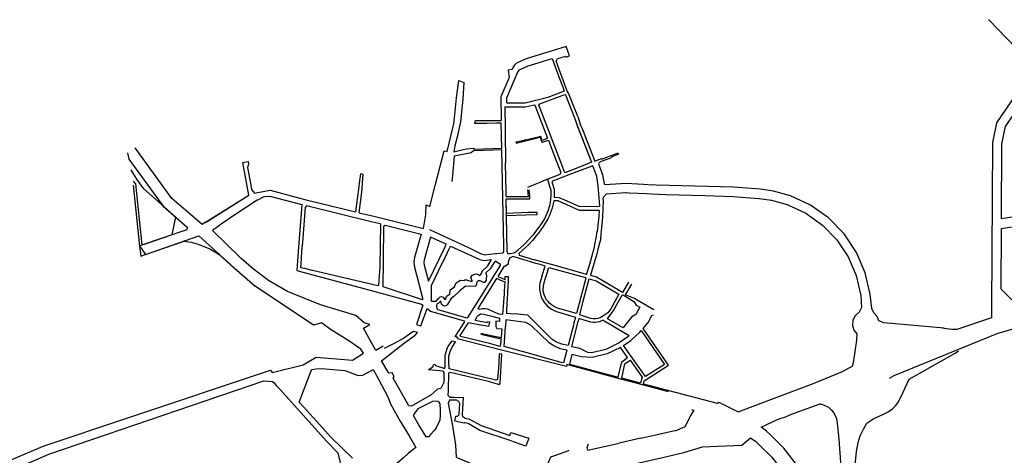
# Model space of a CAD drawing. Units: inches. Extents: x 1175780 to 1197587, y 345821 to 361970.
# Drawn here: x 1183534 to 1187732, y 360110 to 361970 of the extents above; entities that cross this region are included whole.
import ezdxf

# ---------------------------------------------------------------- set-up
doc = ezdxf.new("R2010")
doc.units = ezdxf.units.IN
doc.header["$MEASUREMENT"] = 0

msp = doc.modelspace()

# ---------------------------------------------------------------- linework, layer by layer
for points in [[(1187664.4, 361969.8), (1187861.7, 361767.7), (1187699.8, 361529.5), (1187681.9, 361444.7), (1187678.1, 360737.3)], [(1185874.9, 361656.7), (1185869.1, 361664.7), (1185821.4, 361792.6), (1185827.7, 361803.6), (1185832.4, 361805.1), (1185862.6, 361814.1), (1185864.5, 361809.8), (1185878.7, 361815.1), (1185864.2, 361855.6), (1185693.7, 361802), (1185652.6, 361783.7), (1185642.5, 361774.6), (1185632.4, 361757.7), (1185616.6, 361753.8)], [(1185661.8, 361754.7), (1185663.9, 361755.9), (1185671.1, 361758.7), (1185702.9, 361772.5), (1185731, 361781.6), (1185804.1, 361804.2), (1185817.6, 361768.8), (1185833.3, 361726.4), (1185845.4, 361692.9), (1185851.2, 361678.8), (1185854.5, 361669.5), (1185855.1, 361664), (1185785.9, 361638.1)], [(1185616.6, 361753.8), (1185620.9, 361722.4), (1185585.5, 361639.9), (1185587.5, 361539.9)], [(1185661.8, 361754.7), (1185657.5, 361745), (1185610.5, 361634.8), (1185610.6, 361617.8), (1185615.6, 361612.9)], [(1187890.2, 361738.5), (1188290.5, 361208.6), (1187720.1, 361118.9), (1187721.9, 361440.4), (1187737.3, 361513.5), (1187890.2, 361738.5)], [(1184981, 361145.7), (1185044.2, 361130.2), (1185078.7, 361121.9), (1185256.3, 361077.6), (1185266, 361137.8), (1185267, 361178.6), (1185283.4, 361172.8), (1185306.4, 361262.3), (1185344.7, 361409.8), (1185356.4, 361406.9), (1185385.2, 361524.7), (1185387.8, 361550.4), (1185397.4, 361635.8), (1185407.1, 361710.4), (1185428.6, 361701), (1185423.1, 361629.8), (1185420.6, 361604), (1185413.8, 361534.2), (1185411.3, 361520.3), (1185401.8, 361481.7), (1185401.8, 361479.2), (1185390.1, 361431.8), (1185385.6, 361406.1), (1185437.8, 361418.4), (1185470, 361421.4), (1185470.1, 361416.9)], [(1185785.9, 361638.1), (1185688.9, 361613.2)], [(1185751.6, 361610.2), (1185858.9, 361650.5), (1185862, 361648.3), (1185899.8, 361551.4), (1185912.3, 361513.9), (1185971.9, 361361), (1185935.2, 361345.6), (1185858.6, 361316.2), (1185841.7, 361361.5), (1185798.5, 361472.8), (1185753.1, 361590.8), (1185748.4, 361603.4), (1185751.6, 361610.2)], [(1185914, 361556.2), (1185874.9, 361656.7)], [(1185602.1, 361597), (1185689.9, 361598.2)], [(1185602.1, 361597), (1185604.3, 361504.7), (1185604.5, 361494), (1185606, 361356.5)], [(1185688.9, 361613.2), (1185615.6, 361612.9)], [(1185689.9, 361598.2), (1185728.4, 361606.8), (1185731, 361605.3)], [(1185731, 361605.3), (1185785.2, 361463.5)], [(1185914, 361556.2), (1185926, 361520), (1185933.6, 361500.4), (1185986.1, 361365.7)], [(1185470.1, 361416.9), (1185589.8, 361420.5), (1185587.8, 361527.5), (1185578.9, 361527.4), (1185569.1, 361527.3), (1185526.5, 361527), (1185480.1, 361526.7), (1185475.3, 361526.7), (1185478, 361539), (1185533.1, 361539.7), (1185546.7, 361539.7), (1185555.1, 361539.7), (1185587.5, 361539.9)], [(1185899.8, 361551.4), (1185912, 361514.5), (1185971.9, 361361)], [(1185785.2, 361463.5), (1185780.4, 361461.1), (1185761.3, 361454.1), (1185755.7, 361471.2), (1185692.8, 361455.4), (1185692.3, 361457.2), (1185685, 361455.8), (1185685.3, 361453.8), (1185665.3, 361449.4), (1185650.1, 361446.2), (1185650.5, 361445.4), (1185650.6, 361442.3), (1185667.7, 361446.2), (1185754, 361467.5), (1185759.6, 361449.8), (1185764, 361446.5), (1185764.1, 361446.2), (1185788.3, 361455.4)], [(1185788.3, 361455.4), (1185804.6, 361412.9), (1185841.9, 361317.9)], [(1183994.2, 361401.5), (1183999.8, 361374.5)], [(1184326.6, 361104.9), (1184312.1, 361094.9), (1184183.5, 361207), (1184026.9, 361422.2)], [(1184326.6, 361104.9), (1184312.1, 361094.9), (1184183.5, 361207), (1184026.9, 361422.2)], [(1185387.2, 361387.5), (1185379.3, 361304.3), (1185377.4, 361279.6)], [(1185469.5, 361410.2), (1185459.6, 361400.6), (1185387.2, 361387.5)], [(1185589.9, 361413.9), (1185554.5, 361412.6), (1185469.5, 361410.2)], [(1185598, 361002.5), (1185589.9, 361413.9)], [(1185986.1, 361365.7), (1185996.7, 361369.8), (1186014.4, 361376.7), (1186015.4, 361374.2), (1186071.8, 361396), (1186085.1, 361401.2), (1186087.5, 361395.9)], [(1186087.5, 361395.9), (1186069.9, 361389.1), (1186056.6, 361383.2), (1186058.1, 361379.7), (1186013.7, 361363.6), (1186004.6, 361360.3)], [(1183999.8, 361374.5), (1184146.4, 361173), (1184248.5, 361084), (1184246.2, 361072.3)], [(1184326.6, 361104.9), (1184510.9, 361219.9), (1184486.3, 361360.3), (1184507.9, 361364.6), (1184510.2, 361353.4), (1184506, 361338.3), (1184520.4, 361263.5), (1184523, 361244.7), (1184535.6, 361228.8)], [(1184327.2, 361104), (1184510.9, 361219.9), (1184486.3, 361360.3), (1184507.9, 361364.6), (1184510.2, 361353.4), (1184506, 361338.3), (1184520.4, 361263.5), (1184523, 361244.7), (1184535.6, 361228.8)], [(1185608.7, 361214.7), (1185608.3, 361234.3), (1185606, 361356.5)], [(1186007.4, 361174.6), (1186001.4, 361261.1), (1185994.4, 361300.7), (1185977.6, 361346.1), (1185876.3, 361306.9), (1185849.8, 361296.7), (1185803.6, 361278.3), (1185812.8, 361244.8), (1185813.4, 361222.3), (1185812.5, 361211.7), (1185812.5, 361211.7), (1185833.2, 361211), (1185853.9, 361201.9), (1185920.8, 361171.9), (1185942, 361174.1), (1186005.8, 361172.5), (1186007.4, 361174.6)], [(1186004.6, 361360.3), (1186002.5, 361354), (1186015.3, 361319.8), (1186019.8, 361308), (1186025.9, 361268.7), (1186029.1, 361265.8), (1186120.7, 361271.8), (1186194.3, 361267), (1186231.9, 361264.1)], [(1184184.1, 361051.1), (1184199.3, 361127), (1184063.4, 361247.4), (1184033.6, 361288.7), (1184009.1, 361328.8)], [(1184981, 361145.7), (1184992.5, 361233.3), (1184999.1, 361309.4), (1184987.5, 361311.2), (1184982.3, 361271.1)], [(1185841.9, 361317.9), (1185837.9, 361309.3), (1185786.1, 361288.8)], [(1184017.4, 361279.8), (1184028.7, 361268.5), (1184054.6, 361007)], [(1184017.6, 361263.1), (1184045.5, 361003.1)], [(1184982.3, 361271.1), (1184980.4, 361256.9)], [(1185786.1, 361288.8), (1185767, 361281.1), (1185758.6, 361278), (1185723.7, 361263.5), (1185699.7, 361253.8)], [(1185784.6, 361288.2), (1185792.7, 361259), (1185796.8, 361250.2)], [(1186247.5, 361263.7), (1186231.9, 361264.1)], [(1187475.8, 360652.4), (1187219.4, 360675), (1187197.8, 360684.5), (1187189.7, 360702.7), (1187175.5, 360717.7), (1187167.8, 360737), (1187160.3, 360797.9), (1187139.5, 360889.5), (1187102, 360976.5), (1187049.5, 361055.3), (1186983.5, 361123.3), (1186906.3, 361178.2), (1186820.7, 361218), (1186748.5, 361238.1), (1186692.1, 361246.4), (1186577.9, 361254.6), (1186247.5, 361263.7)], [(1184535.6, 361228.8), (1184550.1, 361231.7), (1184602.9, 361242.1), (1184728.8, 361208.1), (1184749.6, 361202.6), (1184966.3, 361149.3)], [(1184535.6, 361228.8), (1184550.1, 361231.7), (1184602.9, 361242.1), (1184728.8, 361208.1), (1184749.6, 361202.6), (1184966.3, 361149.3)], [(1184547, 361199.6), (1184576.7, 361215.2), (1184600.7, 361216.3), (1184736.9, 361180.5)], [(1184547, 361199.6), (1184576.7, 361215.2), (1184600.7, 361216.3), (1184736.9, 361180.5)], [(1184980.4, 361256.9), (1184966.3, 361149.3)], [(1185608.7, 361214.7), (1185694.1, 361214.8), (1185703.7, 361215.3), (1185700.8, 361243.1)], [(1185608.9, 361205.2), (1185694.1, 361205.3), (1185709.6, 361205.3), (1185709.5, 361208.9), (1185708.8, 361219.1), (1185706.2, 361244)], [(1185799.4, 361221.9), (1185797.9, 361202.1), (1185795.2, 361179.4), (1185785.7, 361151.7), (1185771.6, 361120.2), (1185755.5, 361094.5), (1185721.9, 361049.8), (1185684.1, 361008.6), (1185659.6, 360987)], [(1185796.8, 361250.2), (1185798.9, 361242.7), (1185799.4, 361221.9)], [(1186012.1, 361035.5), (1186020.9, 361127.6), (1186023, 361195.7), (1186022.4, 361203.1), (1186023.5, 361212.3), (1186036.6, 361226.1), (1186117.5, 361231.6), (1186120.1, 361231.7), (1186133.4, 361230.4), (1186206.9, 361227.3), (1186228.3, 361226), (1186287.9, 361223.5), (1186456.9, 361219), (1186575.6, 361214.6), (1186687.8, 361206.7), (1186740.1, 361198.9), (1186806.8, 361180.3), (1186886.1, 361143.4), (1186957.3, 361092.8), (1187018.2, 361030.1), (1187066.7, 360957.4), (1187101.3, 360877.1), (1187120.6, 360792.2), (1187123.6, 360741.6), (1187114.2, 360721), (1187096.4, 360705.1), (1187087.1, 360686.4), (1187085.3, 360664.7), (1187091.2, 360644.7), (1187103.1, 360628.9), (1187102.6, 360601.4), (1187088.1, 360504.3)], [(1184547, 361199.6), (1184451.2, 361136.5), (1184393.9, 361096.8), (1184355.8, 361070.4)], [(1184547, 361199.6), (1184451.2, 361136.5), (1184393.9, 361096.8), (1184355.8, 361070.4)], [(1184736.9, 361180.5), (1184722.1, 360980.5), (1184716.4, 360898.4), (1184784, 360880.1), (1184958.7, 360833.9), (1184986.1, 360826.6), (1185054.5, 360808.5), (1185247.7, 360755.4), (1185253.3, 360751)], [(1185072.2, 361097.7), (1185038.3, 361105.8), (1184757.4, 361174.9), (1184752.6, 361170)], [(1185613.4, 360978.7), (1185608.9, 361205.2)], [(1185613.4, 360978.7), (1185610.3, 361133.4), (1185690.9, 361136.8), (1185740.7, 361138.3), (1185740.5, 361147.2), (1185703.2, 361146.4), (1185610.1, 361142.8), (1185608.9, 361205.2)], [(1186005.4, 361155.8), (1185965.3, 361155.3), (1185920.7, 361154.7), (1185836.4, 361193), (1185829.7, 361196.1), (1185811.2, 361196.7), (1185804.8, 361164.5), (1185791.3, 361131.6), (1185786.6, 361120.2), (1185766.3, 361086.3), (1185745.8, 361059), (1185741.6, 361053.4), (1185720.1, 361027.5)], [(1184740.8, 361018), (1184752.6, 361170)], [(1186005.4, 361155.8), (1186003.9, 361129), (1185997.1, 361065.5)], [(1187764.7, 360773.6), (1187718.5, 360819.1), (1187719.9, 361078.3), (1188271.4, 361165.1)], [(1185072.2, 361097.7), (1185069.7, 360915.8), (1185064.8, 360836.3), (1185061.4, 360833), (1184783, 360898.4), (1184775.5, 360900.3), (1184750, 360907.1), (1184733.6, 360910.9), (1184736.4, 360948.5), (1184737.7, 360983.4), (1184740.8, 361018)], [(1185091.9, 361091.8), (1185246.5, 361053.7), (1185217.8, 360954.9), (1185216.2, 360945.6), (1185215.5, 360935), (1185216.3, 360923.6), (1185217.8, 360913.6), (1185251.4, 360782), (1185251.6, 360773.6), (1185084.1, 360828.8)], [(1185085.1, 360942.2), (1185086.6, 361088.5), (1185091.9, 361091.8)], [(1184246.2, 361072.3), (1184045.5, 361003.7), (1184070.2, 360967.5), (1184297.9, 361046.6), (1184448.3, 360909.9)], [(1184184.1, 361051.1), (1184065.2, 361010.4), (1184054.6, 361007)], [(1184478.9, 360949.6), (1184473.7, 360954), (1184355.8, 361070.4)], [(1184478.9, 360949.6), (1184473.7, 360954), (1184355.8, 361070.4)], [(1185514.7, 360966.1), (1185503.9, 360968.3), (1185451.9, 360994), (1185283.1, 361072.2)], [(1185951.3, 360881.7), (1185965, 360926), (1185978.3, 360972.4), (1185979.9, 360979.2), (1185983.2, 360993), (1185988.2, 361017.4), (1185992.6, 361037.2), (1185997.1, 361065.5)], [(1184045.5, 361003.1), (1184050.1, 360960.5), (1184070.2, 360967.5), (1184235.3, 361024.2)], [(1184235.3, 361024.2), (1184265.6, 361020), (1184294.6, 361010.9), (1184348.2, 360990.4), (1184384.5, 360967.7), (1184448.7, 360909.5)], [(1185277.3, 360853.3), (1185346.4, 360996.5), (1185352.4, 361010.7), (1185352.4, 361010.7), (1185286, 361040.8), (1185258.3, 360944.8), (1185257.2, 360933.5), (1185258.4, 360921.2), (1185277.3, 360853.3)], [(1185691.5, 360997.8), (1185703.1, 361008.4), (1185720.1, 361027.5)], [(1186012.1, 361035.5), (1186006.5, 361015.5), (1186000.7, 360993.8), (1185999.9, 360989.9), (1185995.1, 360969.5), (1185968.1, 360878.5)], [(1185290.3, 360768.7), (1185290.5, 360834.7), (1185337.7, 360932.9), (1185341, 360939.4), (1185364.6, 360988.2), (1185370.7, 361002.5), (1185370.7, 361002.5), (1185496.3, 360945.4)], [(1185514.7, 360966.1), (1185563, 360971.5)], [(1185563, 360971.5), (1185568.2, 360972.1), (1185593, 360974.9), (1185598.4, 360979.2), (1185598, 360999.2), (1185598, 361002.5)], [(1185613.4, 360978.7), (1185613.6, 360971.1), (1185626.9, 360971.2), (1185645.2, 360976.1), (1185659.6, 360987)], [(1185691.5, 360997.8), (1185662.2, 360971.3), (1185663.6, 360963.8), (1185730, 360944.8)], [(1185000.1, 360653.3), (1185027.7, 360668.8), (1185002.4, 360675), (1184966.8, 360707.4), (1184817, 360753), (1184675.9, 360809.4), (1184595, 360855.7), (1184531.1, 360905), (1184478.9, 360949.6)], [(1185000.1, 360653.3), (1185027.7, 360668.8), (1185002.4, 360675), (1184966.8, 360707.4), (1184817, 360753), (1184675.9, 360809.4), (1184595, 360855.7), (1184531.1, 360905), (1184478.9, 360949.6)], [(1185084.1, 360828.8), (1185085.1, 360942.2)], [(1185290.3, 360768.7), (1185309.6, 360768.5), (1185319.7, 360779.5), (1185327.1, 360786.3), (1185333.4, 360787.4), (1185340, 360785.1), (1185343.2, 360781.3), (1185345.9, 360776.2), (1185350.7, 360776), (1185353.9, 360789.4), (1185368.4, 360798.5), (1185370.4, 360816.8), (1185388.5, 360829.3), (1185394.7, 360846.6), (1185413.2, 360858.1), (1185428.7, 360856.5), (1185431.8, 360858.6), (1185435.4, 360859.4), (1185440, 360858.9), (1185447.3, 360856), (1185463.7, 360852.1), (1185463.1, 360854.5), (1185460.1, 360861.4), (1185458.4, 360869.8), (1185465.2, 360878.7), (1185475, 360882.8), (1185483, 360884.9), (1185496.7, 360876.9), (1185498.5, 360879.9), (1185505.6, 360891.3), (1185504.4, 360894.3), (1185530.4, 360918.3), (1185546.1, 360945.3)], [(1185584.4, 360919.8), (1185584.9, 360920.8), (1185584.2, 360925), (1185561.3, 360939.2), (1185554.3, 360928.2), (1185540.2, 360905.6), (1185521.8, 360888.8), (1185520.3, 360886.4), (1185524.1, 360881.4), (1185522.6, 360857.7), (1185515.9, 360848), (1185512.1, 360847.4), (1185497.6, 360855.5), (1185489.8, 360855.1), (1185483.4, 360849.2), (1185480.8, 360835.6), (1185475.6, 360830), (1185434.7, 360831.7), (1185411.5, 360812.3), (1185385.4, 360788.3), (1185372, 360778.7), (1185362.6, 360761.5), (1185360, 360756.6), (1185357.1, 360752.4), (1185354, 360749.9), (1185349.9, 360747.5), (1185345.2, 360746.3), (1185341.6, 360747.9), (1185336.9, 360751), (1185332.8, 360755.5), (1185331.4, 360762.4), (1185330.6, 360769.7), (1185324.9, 360763.3), (1185318.6, 360757.9), (1185312.5, 360755.2), (1185311.8, 360749.6), (1185312.2, 360736.2), (1185317.5, 360732.9)], [(1185496.3, 360945.4), (1185513.5, 360941.8), (1185546.1, 360945.3)], [(1185762.3, 360878), (1185774.4, 360917.6), (1185753, 360924), (1185735, 360929.3), (1185679, 360945.9), (1185636.8, 360958.4), (1185622.8, 360951.4), (1185617.1, 360934.9), (1185617.1, 360927.4), (1185617.4, 360927.2), (1185617.1, 360926.5), (1185604, 360915.6), (1185597.9, 360916.5), (1185572.6, 360874), (1185599.4, 360862.1), (1185604, 360861.1), (1185604, 360873.9), (1185616.9, 360873.3), (1185616.9, 360857.1), (1185616.9, 360850.3), (1185615.9, 360834.2), (1185614, 360802.3), (1185612.7, 360779.1), (1185612.1, 360774.4), (1185611.4, 360759.6), (1185611.3, 360756.5), (1185611.2, 360752.5), (1185610.1, 360733.5), (1185609.2, 360716.3)], [(1185780.5, 360930.4), (1185730, 360944.8)], [(1185951.3, 360881.7), (1185827.5, 360916.8), (1185780.5, 360930.4)], [(1184448.3, 360909.9), (1184537.7, 360831.9)], [(1184448.3, 360909.9), (1184537.7, 360831.9)], [(1185444.4, 360697.9), (1185472.4, 360741), (1185503.1, 360790.6), (1185567.4, 360892.6), (1185584.4, 360919.8)], [(1185920, 360758.3), (1185908.5, 360714.8), (1185828, 360738.8), (1185828, 360738.8), (1185818.7, 360742.4), (1185809.8, 360747), (1185801.5, 360752.5), (1185793.9, 360759), (1185787, 360766.2), (1185781, 360774.2), (1185775.9, 360782.8), (1185771.8, 360791.9), (1185768.7, 360801.4), (1185766.7, 360811.2), (1185765.8, 360821.2), (1185769.6, 360842.2), (1185775.1, 360861.4), (1185780.2, 360879.6), (1185789.8, 360912.3), (1185946.6, 360869.4), (1185948.3, 360866.2)], [(1185604, 360850.8), (1185596.2, 360852.5), (1185580.6, 360859.6), (1185567.8, 360865.3), (1185555, 360844.8), (1185550.6, 360837.8), (1185537.1, 360816.4), (1185519.9, 360789.1), (1185501.5, 360759.5), (1185487.6, 360737.1)], [(1185594.9, 360711.7), (1185597.4, 360745.8), (1185598.6, 360762.4), (1185600.4, 360786.3), (1185600.8, 360793.9), (1185601.8, 360811.8), (1185602.7, 360827.5), (1185603, 360833.7), (1185604, 360850.5), (1185604, 360850.8)], [(1185756.5, 360858.8), (1185756.5, 360858.8), (1185752.6, 360843.8), (1185751.1, 360832.2), (1185750.8, 360820.6), (1185751.9, 360809), (1185754.2, 360797.6), (1185757.8, 360786.5), (1185762.6, 360775.9), (1185768.6, 360765.8), (1185775.6, 360756.5), (1185783.6, 360748.1), (1185792.5, 360740.6), (1185802.2, 360734.1), (1185812.5, 360728.7), (1185823.2, 360723.9)], [(1185762.3, 360878), (1185756.5, 360858.8)], [(1185948.3, 360866.2), (1185920, 360758.3)], [(1185934.4, 360758.3), (1185962.4, 360863.5), (1185992.7, 360854.5)], [(1186104.2, 360805.1), (1186010.6, 360860.8), (1185994.3, 360870.7), (1185975.2, 360876.4), (1185968.1, 360878.5)], [(1185992.7, 360854.5), (1186089.4, 360798.1), (1186054.2, 360735.2), (1186041.5, 360718.5), (1186017, 360700.8)], [(1186129.8, 360848.9), (1186104.2, 360805.1)], [(1186237.5, 360730.8), (1186167.1, 360771.8), (1186155.8, 360779.8), (1186119.6, 360794.3), (1186117.8, 360795.6), (1186144.3, 360841.3)], [(1184786.5, 360665.6), (1184537.7, 360831.9)], [(1184786.4, 360665.6), (1184537.7, 360831.9)], [(1186017, 360700.8), (1186009.5, 360697.5), (1186000, 360694.4), (1185990.1, 360692.7), (1185980.1, 360692.6), (1185970.2, 360694), (1185960.6, 360696.9), (1185938.1, 360704), (1185922.6, 360709), (1185922.1, 360709.5), (1185933.8, 360756), (1185934.4, 360758.3)], [(1186041, 360693.1), (1186066.4, 360728.3), (1186080.5, 360753.6), (1186103.3, 360794.3), (1186107.1, 360794.7), (1186153.3, 360767.3), (1186163.4, 360751.2), (1186178.7, 360742.4), (1186161.2, 360711.7), (1186144.2, 360701.4), (1186118.9, 360670.4), (1186107.7, 360654), (1186041, 360693.1)], [(1185253.3, 360751), (1185226.4, 360667.8)], [(1185244.2, 360662.3), (1185272, 360736.1)], [(1185272, 360736.1), (1185280.6, 360729.3), (1185286.1, 360725)], [(1185286.1, 360725), (1185429.3, 360684), (1185431.5, 360678.4)], [(1185317.5, 360732.9), (1185401.1, 360707.9), (1185424.6, 360700.9), (1185439.6, 360696.4), (1185444.4, 360697.9)], [(1185476.1, 360687.1), (1185484.5, 360702.2), (1185491, 360708), (1185497.7, 360712.3), (1185500.7, 360713.7), (1185512.9, 360712.8), (1185542.1, 360706.1), (1185580.6, 360695.2), (1185579.7, 360681.3), (1185565, 360682.2), (1185564.8, 360677.6), (1185564.1, 360659.9), (1185568.8, 360650.8), (1185590.3, 360649.3)], [(1185594.9, 360711.7), (1185579.2, 360712.9), (1185557.9, 360721.6), (1185529.9, 360733.5), (1185518, 360735.8), (1185508.2, 360735.8), (1185495.9, 360732.5), (1185487.6, 360737.1)], [(1185609.2, 360716.3), (1185644.1, 360714.4)], [(1185684.6, 360710.1), (1185644.1, 360714.4)], [(1185823.2, 360723.9), (1185883.7, 360705.3)], [(1187678.1, 360737.3), (1187677.8, 360697.3), (1187529.7, 360647.7), (1187508.5, 360647.7), (1187472.7, 360651.1)], [(1184851.7, 360653.2), (1184820.9, 360675), (1184786.5, 360665.6)], [(1185394.8, 360622.7), (1185431.5, 360678.4)], [(1185537.7, 360586.7), (1185414.1, 360617.5), (1185411.8, 360621.9), (1185447.5, 360675.7)], [(1185476.1, 360687.1), (1185527.8, 360677.4), (1185528.5, 360681.1), (1185537.2, 360679.4), (1185533.4, 360659.6), (1185509, 360664.2), (1185469.7, 360671.5), (1185447.5, 360675.7)], [(1185867.7, 360558.9), (1185839.2, 360565), (1185811.2, 360577.3), (1185797.9, 360586.1), (1185791.2, 360590), (1185715.2, 360664.5), (1185692.6, 360677), (1185607.7, 360689), (1185606, 360659.3)], [(1185872.8, 360578.1), (1185845.4, 360584.1), (1185820.8, 360595), (1185803.5, 360606), (1185727.3, 360680.7), (1185700.7, 360707.9), (1185684.6, 360710.1)], [(1185883.7, 360705.3), (1185904.6, 360700.2)], [(1186090.3, 360589.9), (1186033.7, 360562.1), (1185972.3, 360547.8), (1185957.4, 360548.8), (1185922.1, 360565.6), (1185887.9, 360573.3), (1185915.2, 360682.1)], [(1185904.6, 360700.2), (1185897.5, 360673.4), (1185895.3, 360665.3)], [(1186022.2, 360686.7), (1186015.3, 360683.6), (1186006.2, 360680.5), (1185997.6, 360678.5), (1185988.4, 360677.6), (1185979.1, 360677.6), (1185970, 360678.7), (1185961, 360680.9), (1185945.5, 360685.8), (1185918.4, 360694.3), (1185915.2, 360682.1)], [(1186022.2, 360686.7), (1186132.9, 360621.7), (1186126.9, 360616.3), (1186090.3, 360589.9)], [(1186515.3, 360334.8), (1186509.9, 360330.5), (1186303, 360385.8), (1186276.3, 360392.5), (1186233.5, 360403.7), (1186193.5, 360414.2), (1186196.8, 360428.3), (1186300.7, 360494.2), (1186192.1, 360651.7), (1186214, 360677), (1186228.9, 360706.3), (1186237.3, 360709.2)], [(1184997.8, 360550.4), (1184988.8, 360562.9), (1184970.5, 360575.6), (1184937.7, 360598.9), (1184855.5, 360650.6), (1184851.7, 360653.2)], [(1185052.5, 360557.7), (1185000.1, 360653.3)], [(1185076.7, 360513.5), (1185175.2, 360590.5), (1185220.7, 360622.5), (1185231, 360634.1)], [(1185210.5, 360636.7), (1185172.7, 360609.8), (1185131.2, 360586.6), (1185088.7, 360566.6)], [(1185231, 360634.1), (1185213.6, 360638.8), (1185210.5, 360636.7)], [(1185226.4, 360667.8), (1185244.2, 360662.3)], [(1185500.6, 360631.9), (1185544.9, 360621.9), (1185587.6, 360612.7)], [(1185590.3, 360649.3), (1185587.6, 360612.7)], [(1185601, 360594), (1185606, 360659.3)], [(1185895.3, 360665.3), (1185872.8, 360578.1)], [(1186139.5, 360600.8), (1186178.1, 360635.7), (1186183.9, 360642.4), (1186283.8, 360497.6), (1186201.9, 360445.9), (1186108.1, 360578.1), (1186139.5, 360600.8)], [(1187242.8, 360440), (1187262.8, 360451.2), (1187701.8, 360630.4), (1187784.6, 360654.5)], [(1185375, 360596.7), (1185360.4, 360574.5), (1185353.7, 360559.7), (1185352.1, 360554), (1185347.2, 360536.4), (1185347.6, 360486.6)], [(1185392.1, 360593.9), (1185375, 360596.7)], [(1185378.2, 360571.1), (1185390.4, 360591.1), (1185392.1, 360593.9)], [(1186301.3, 360381.2), (1186168.8, 360416.2), (1186097.6, 360435), (1185867.6, 360497.4), (1185865.8, 360488.5), (1185588.4, 360559.4), (1185400.4, 360607.4), (1185402.9, 360612), (1185395.3, 360615.3), (1185391.2, 360617.3), (1185394.8, 360622.7)], [(1185499.8, 360626.5), (1185543.7, 360616.6), (1185587.2, 360607.1), (1185582.2, 360574.7), (1185537.7, 360586.7)], [(1185853.6, 360504.1), (1185842.4, 360506.9), (1185752.2, 360532.1), (1185739, 360535.5), (1185599.5, 360574.2), (1185601, 360594)], [(1184610.9, 360464.1), (1184742.4, 360496.7), (1184798.9, 360529.2), (1184953, 360516.5), (1185000.4, 360545.7), (1184997.8, 360550.4)], [(1185083.5, 360575.8), (1185052.5, 360557.7)], [(1185365.3, 360479.3), (1185363.7, 360511.1), (1185363.7, 360533.8), (1185369.4, 360553.3), (1185378.2, 360571.1)], [(1185867.7, 360558.9), (1185853.6, 360504.1)], [(1186086.2, 360443.2), (1186101.1, 360509.2), (1186125.8, 360527.2), (1186095.7, 360569.7), (1186038.9, 360542.6), (1185975.4, 360527.5), (1185928.1, 360530.6), (1185888.7, 360540.2), (1185878.1, 360499), (1186086.2, 360443.2)], [(1187092.1, 360025.8), (1187101.7, 360126.1), (1187109.9, 360164.6), (1187118, 360192.9), (1187132.3, 360221.8), (1187146.6, 360247.4), (1187176.6, 360266.7), (1187211.4, 360282.1), (1187237, 360295.2), (1187255.3, 360307.8), (1187268, 360320.5), (1187278.4, 360334.4), (1187292, 360360.7), (1187326.5, 360434.9), (1187523.2, 360546.7), (1187536.9, 360555.6)], [(1185343.6, 360433.8), (1185341.6, 360418), (1185330.2, 360395.3), (1185315.9, 360392.3), (1185288.1, 360368.5), (1185204.6, 360320.2), (1185194.1, 360320.6), (1185179.9, 360346.8), (1185126.1, 360439.8), (1185131, 360446.2), (1185122.2, 360462), (1185107.5, 360461.2), (1185076.7, 360513.5)], [(1185578.6, 360543.6), (1185577.6, 360509.8), (1185575.6, 360483.1), (1185574.3, 360465.8), (1185572, 360435.1), (1185568.2, 360432.8)], [(1185576.1, 360412.6), (1185582.4, 360417.2), (1185589.3, 360541.5)], [(1185589.3, 360541.5), (1185578.6, 360543.6)], [(1186137, 360516.6), (1186188.3, 360444.2), (1186181.9, 360417.6), (1186101, 360439.3), (1186114.8, 360500.5), (1186114.8, 360500.5), (1186137, 360516.6)], [(1186525.3, 360331.3), (1186532.9, 360328.6), (1186597.5, 360295.2), (1186921.9, 360418.4), (1187043.2, 360468), (1187086.4, 360492.5), (1187088.1, 360504.3)], [(1180974.6, 359684.6), (1180978.4, 359692.8), (1180997.7, 359715.4), (1181043.8, 359723.3), (1181123.1, 359736.9), (1182111.6, 360048.5), (1182247.8, 360091.5), (1182294.3, 360102.2), (1183264.9, 360030.6), (1183379.6, 360041.3), (1183633.9, 360148.8), (1183995.6, 360270.5), (1184603, 360473.2), (1184610.9, 360464.1)], [(1184726.2, 360336.6), (1184777, 360470.9), (1184781.4, 360475.9), (1184796.8, 360479.7), (1184820.8, 360480.3), (1184920.2, 360472.7), (1184977.6, 360451.2), (1184997.7, 360451.7), (1185041, 360475.9)], [(1185041, 360475.9), (1185063.7, 360434.5)], [(1185277, 360475), (1185280.1, 360478.4), (1185296.2, 360488), (1185299.8, 360498.8), (1185307.5, 360495.7), (1185306.7, 360494), (1185346.9, 360480.7), (1185347.6, 360486.6)], [(1185343.6, 360433.8), (1185344.3, 360456.6), (1185344.6, 360464), (1185339.9, 360468.8), (1185277, 360475)], [(1185363.6, 360434.1), (1185364.4, 360462.1), (1185366.7, 360463.9)], [(1185568.2, 360432.8), (1185564, 360430.2), (1185500.1, 360447.1), (1185365.3, 360479.3)], [(1185576.1, 360412.6), (1185561.1, 360416.5), (1185533.3, 360424.9), (1185514, 360429.4), (1185502.3, 360432.2), (1185381.9, 360460.3), (1185366.7, 360463.9)], [(1182287.7, 360054), (1182980.2, 360003.5), (1183117.3, 359992.4), (1183208.4, 359980.4), (1183401.6, 359984.8), (1183495.1, 360022.1), (1183557.4, 360070.2), (1183658.9, 360114.6), (1184575, 360427.6), (1184612, 360424.8)], [(1184612, 360424.8), (1184617.5, 360420.1), (1184628.2, 360408.2), (1184643.7, 360392.6), (1184692.8, 360337.5), (1184843, 360169.8), (1184890.4, 360120.5)], [(1185063.7, 360434.5), (1185104.1, 360360.3)], [(1185432.4, 360269.1), (1185423.7, 360273.7), (1185422.3, 360284), (1185427.2, 360356.7), (1185405.5, 360355.9), (1185384.7, 360356.1), (1185378.7, 360356.2), (1185374.8, 360356.2), (1185369.3, 360356.7), (1185361.7, 360365.4), (1185362.4, 360388.3), (1185363.1, 360416.5), (1185363.6, 360434.1)], [(1184952.7, 360098), (1184861.1, 360187), (1184826.8, 360225.3), (1184743.8, 360317.3), (1184726.2, 360336.6)], [(1185104.1, 360360.3), (1185115.3, 360330.1), (1185131.2, 360301.1), (1185156.3, 360256.3), (1185195.5, 360193.7)], [(1185323.5, 360336.9), (1185317.1, 360340.4), (1185297.2, 360341.2), (1185231.4, 360307.7), (1185211.4, 360281.3), (1185239, 360232.9), (1185265.3, 360188.9)], [(1185326.9, 360262.8), (1185328.2, 360278.3), (1185328.2, 360302.5), (1185327, 360329.7), (1185323.5, 360336.9)], [(1185389.6, 360257.6), (1185393.5, 360276.5), (1185399.3, 360276.7), (1185405, 360280.3), (1185407.6, 360285.9), (1185411.5, 360330.9), (1185406.4, 360339.1), (1185397.4, 360344.8), (1185367.1, 360344.7), (1185361.6, 360332.1), (1185379.4, 360236.1)], [(1186525.3, 360331.3), (1186515.3, 360334.8)], [(1186399.3, 360305.8), (1186408.1, 360303.4), (1186396.4, 360281.3), (1186370.3, 360231.1), (1186337.8, 360217.8)], [(1186952.6, 360328.1), (1186964.8, 360324.6), (1186982.4, 360315.1), (1186997.4, 360301.9), (1187009.1, 360285.7), (1187016.9, 360267.3), (1187020.3, 360247.6), (1187026.7, 360178.8), (1187040.9, 359980.5), (1187055, 359903.3), (1187062.4, 359866.9), (1187074.8, 359818.7), (1187093.3, 359760.1), (1187120.8, 359687.7), (1187185.9, 359551), (1187145.2, 359538), (1187043.3, 359745.8), (1186967, 359894), (1186856.1, 360058.2), (1186792.2, 360141.1), (1186738, 360194)], [(1186765.1, 360262.3), (1186777.4, 360266.5), (1186796.2, 360273.3), (1186814.7, 360281), (1186833.4, 360288.2), (1186856.9, 360296.7)], [(1186856.9, 360296.7), (1186946.8, 360329.8), (1186947.4, 360329.7), (1186947.9, 360329.6), (1186948.4, 360329.5), (1186948.9, 360329.4), (1186949.5, 360329.3), (1186950, 360329.2), (1186950.5, 360329), (1186951, 360328.9), (1186951.6, 360328.8), (1186952.1, 360328.7), (1186952.6, 360328.6), (1186953.1, 360328.4), (1186953.3, 360328.4)], [(1185326.9, 360262.8), (1185324.2, 360256.6), (1185309.6, 360227.3), (1185306.9, 360222.8), (1185301.3, 360215.4), (1185287.5, 360199.7), (1185277.9, 360188.8), (1185265.3, 360188.9)], [(1185389.6, 360257.6), (1185430.1, 360249.1)], [(1185432.4, 360269.1), (1185449.9, 360265.4), (1185501.6, 360237.8), (1185624.3, 360194.3), (1185628.9, 360207.7)], [(1186738, 360194), (1186718.3, 360213.3), (1186696.1, 360229.9), (1186765.1, 360262.3)], [(1185379.4, 360236.1), (1185392.2, 360154.7), (1185395.9, 360102.7), (1185493.3, 360061.2), (1185514.2, 360060.3), (1185782.5, 360061.9), (1185799.2, 360103.3), (1185816.5, 360109.7), (1185875.9, 360130.8), (1185876.3, 360132.4)], [(1185432.1, 360248.7), (1185430.1, 360249.1)], [(1185691.7, 360149.2), (1185643.5, 360166.2), (1185640.1, 360167.4), (1185625.4, 360172.8), (1185495.6, 360216.6), (1185445.8, 360245.8), (1185432.1, 360248.7)], [(1186183.3, 360182.5), (1186247.2, 360196.8), (1186314.6, 360212.4), (1186337.8, 360217.8)], [(1185195.5, 360193.7), (1185223.4, 360143)], [(1185628.9, 360207.7), (1185705, 360183.3), (1185691.7, 360149.2)], [(1186183.3, 360182.5), (1186089.6, 360161.5)], [(1186445.9, 360146.3), (1186509.6, 360148.4), (1186613.1, 360153.9), (1186650.3, 360185.1), (1186672.8, 360168.7), (1186688.6, 360153.4)], [(1185223.4, 360143), (1185205.2, 360129.3), (1185191.6, 360119.1), (1185170, 360098.2), (1185132.9, 360067), (1185064.4, 360002.8), (1185049.1, 360003.2)], [(1185956.7, 360131.6), (1185954.2, 360143.4), (1185959.2, 360158.6)], [(1185956.7, 360131.6), (1186089.6, 360161.5)], [(1186074.9, 360055.7), (1186269.5, 360099.4), (1186365.4, 360121.6), (1186445.9, 360146.3)], [(1186688.6, 360153.4), (1186741.3, 360102.4), (1186803, 360022), (1186905.5, 359871.5)], [(1184890.4, 360120.5), (1184919.4, 360002.6), (1184949.2, 359869.7), (1184961.4, 359771.9)]]:
    msp.add_lwpolyline(points)

doc.saveas('drawing.dxf')
